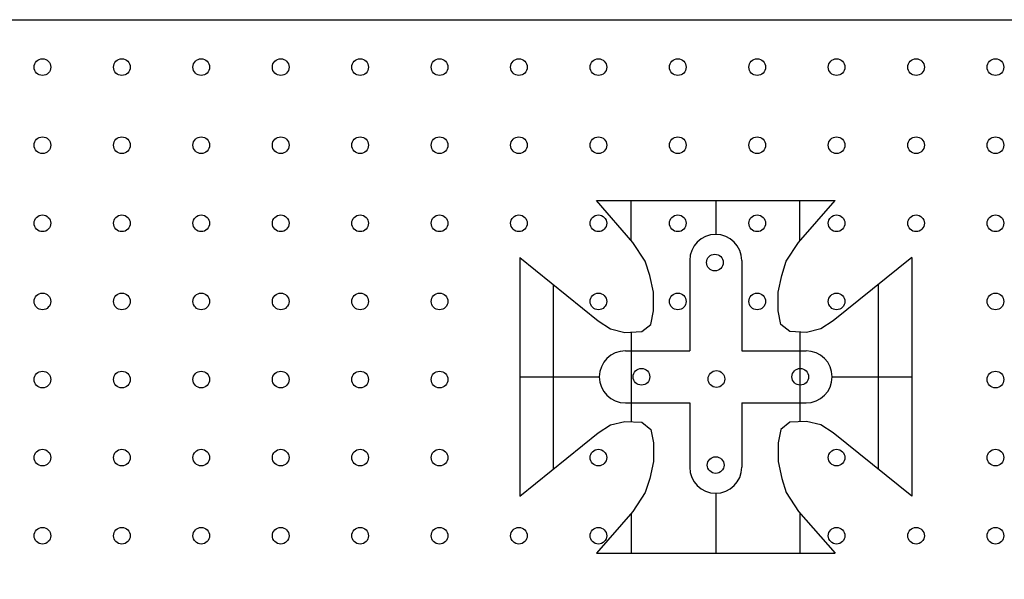
# Model space of a CAD drawing. Extents: x 0 to 1189, y 0 to 594.
# Drawn here: x 1016 to 1019, y 38 to 40 of the extents above; entities that cross this region are included whole.
import ezdxf

# ---------------------------------------------------------------- set-up
doc = ezdxf.new("R2010")
doc.units = 0
doc.header["$LTSCALE"] = 0.5
doc.layers.get('0').update_dxf_attribs({"linetype": 'CONTINUOUS'})

msp = doc.modelspace()

# ---------------------------------------------------------------- hatches: boundary and pattern name
at = {"linetype": 'Continuous'}
h = msp.add_hatch(dxfattribs=at)
h.set_pattern_fill('ANSI31', color=8, scale=1.683, angle=328.1109, style=0)
h.set_pattern_definition([(13.110911, (-235.46138, 1392.52059), (-0.04772079, 0.20489111), [])])
edge = h.paths.add_edge_path()
edge.add_line((1021.8012, 40.1752), (1022.0713, 39.9152))
edge.add_line((1022.0713, 39.9152), (1022.0713, 35.2125))
edge.add_arc((1018.3643, 35.4649), 3.7156, 183.8945, 356.1055, ccw=False)
edge.add_arc((1018.2293, 35.5757), 3.5904, 185.8048, 354.1952)
edge.add_line((1021.8012, 35.2125), (1021.8012, 40.1752))

# ---------------------------------------------------------------- linework, layer by layer
at = {"color": 8}
for p, q in [((1014.6573, 40.1752), (1021.8012, 40.1752)), ((1017.7605, 39.4665), (1018.6954, 39.4665)), ((1017.9033, 39.3025), (1017.7605, 39.4665)), ((1017.8963, 39.3104), (1017.8963, 39.4665)), ((1018.228, 39.4665), (1018.228, 39.3337)), ((1018.5527, 39.3025), (1018.6954, 39.4665)), ((1018.5577, 39.3083), (1018.5577, 39.4665)), ((1018.228, 39.3337), (1018.228, 39.3337)), ((1017.4602, 39.2432), (1017.7674, 38.9954)), ((1017.4602, 39.2432), (1017.4602, 38.3083)), ((1018.126, 39.2317), (1018.126, 38.8777)), ((1018.33, 39.2317), (1018.33, 38.8777)), ((1018.9957, 39.2432), (1018.6885, 38.9954)), ((1018.9957, 39.2432), (1018.9957, 38.3083)), ((1017.5915, 39.1373), (1017.5915, 38.4141)), ((1018.8645, 39.1373), (1018.8645, 38.4141)), ((1017.8963, 38.9513), (1017.8963, 38.6001)), ((1018.5577, 38.9514), (1018.5577, 38.6)), ((1017.874, 38.8777), (1018.126, 38.8777)), ((1018.33, 38.8777), (1018.5819, 38.8777)), ((1017.4602, 38.7757), (1017.772, 38.7757)), ((1018.6839, 38.7757), (1018.9957, 38.7757)), ((1017.874, 38.6737), (1018.126, 38.6737)), ((1018.126, 38.6737), (1018.126, 38.4218)), ((1018.33, 38.6737), (1018.5819, 38.6737)), ((1018.33, 38.6737), (1018.33, 38.4218)), ((1017.4602, 38.3083), (1017.7674, 38.5561)), ((1018.9957, 38.3083), (1018.6885, 38.5561)), ((1018.228, 38.3198), (1018.228, 38.3198)), ((1018.228, 38.3198), (1018.228, 38.085)), ((1017.9033, 38.2489), (1017.7605, 38.085)), ((1017.8963, 38.241), (1017.8963, 38.085)), ((1018.5527, 38.2489), (1018.6954, 38.085)), ((1018.5577, 38.2431), (1018.5577, 38.085)), ((1017.7605, 38.085), (1018.6954, 38.085))]:
    msp.add_line(p, q, dxfattribs=at)
for points in [[(1017.7674, 38.9954), (1017.8162, 38.964), (1017.8719, 38.95), (1017.9383, 38.9535), (1017.9733, 38.9814), (1017.9839, 39.0339), (1017.9839, 39.1072), (1017.9696, 39.1733), (1017.9521, 39.2292), (1017.9033, 39.3025)], [(1018.6885, 38.9954), (1018.6397, 38.964), (1018.584, 38.95), (1018.5177, 38.9535), (1018.4827, 38.9814), (1018.4721, 39.0339), (1018.4721, 39.1072), (1018.4863, 39.1733), (1018.5038, 39.2292), (1018.5527, 39.3025)], [(1017.7674, 38.5561), (1017.8162, 38.5874), (1017.8719, 38.6014), (1017.9383, 38.598), (1017.9733, 38.57), (1017.9839, 38.5175), (1017.9839, 38.4443), (1017.9696, 38.3781), (1017.9521, 38.3222), (1017.9033, 38.2489)], [(1018.6885, 38.5561), (1018.6397, 38.5874), (1018.584, 38.6014), (1018.5177, 38.598), (1018.4827, 38.57), (1018.4721, 38.5175), (1018.4721, 38.4443), (1018.4863, 38.3781), (1018.5038, 38.3222), (1018.5527, 38.2489)]]:
    msp.add_lwpolyline(points, dxfattribs=at)
for centre in [(1015.5906, 39.9894), (1015.9017, 39.9894), (1016.2128, 39.9894), (1016.5239, 39.9894), (1016.835, 39.9894), (1017.1461, 39.9894), (1017.4572, 39.9894), (1017.7683, 39.9894), (1018.0794, 39.9894), (1018.3905, 39.9894), (1018.7016, 39.9894), (1019.0127, 39.9894), (1019.3238, 39.9894), (1015.5906, 39.6834), (1015.9017, 39.6834), (1016.2128, 39.6834), (1016.5239, 39.6834), (1016.835, 39.6834), (1017.1461, 39.6834), (1017.4572, 39.6834), (1017.7683, 39.6834), (1018.0794, 39.6834), (1018.3905, 39.6834), (1018.7016, 39.6834), (1019.0127, 39.6834), (1019.3238, 39.6834), (1015.5906, 39.3774), (1015.9017, 39.3774), (1016.2128, 39.3774), (1016.5239, 39.3774), (1016.835, 39.3774), (1017.1461, 39.3774), (1017.4572, 39.3774), (1017.7683, 39.3774), (1018.0794, 39.3774), (1018.3905, 39.3774), (1018.7016, 39.3774), (1019.0127, 39.3774), (1019.3238, 39.3774), (1018.2248, 39.2236), (1015.5906, 39.0714), (1015.9017, 39.0714), (1016.2128, 39.0714), (1016.5239, 39.0714), (1016.835, 39.0714), (1017.1461, 39.0714), (1017.7683, 39.0714), (1018.0794, 39.0714), (1018.3905, 39.0714), (1018.7016, 39.0714), (1019.3238, 39.0714), (1017.937, 38.7761), (1018.2307, 38.7674), (1018.5592, 38.7761), (1015.5906, 38.7654), (1015.9017, 38.7654), (1016.2128, 38.7654), (1016.5239, 38.7654), (1016.835, 38.7654), (1017.1461, 38.7654), (1019.3238, 38.7654), (1015.5906, 38.4594), (1015.9017, 38.4594), (1016.2128, 38.4594), (1016.5239, 38.4594), (1016.835, 38.4594), (1017.1461, 38.4594), (1017.7683, 38.4594), (1018.7016, 38.4594), (1019.3238, 38.4594), (1018.2278, 38.4303), (1015.5906, 38.1534), (1015.9017, 38.1534), (1016.2128, 38.1534), (1016.5239, 38.1534), (1016.835, 38.1534), (1017.1461, 38.1534), (1017.4572, 38.1534), (1017.7683, 38.1534), (1018.7016, 38.1534), (1019.0127, 38.1534), (1019.3238, 38.1534)]:
    msp.add_circle(centre, 0.0327, dxfattribs=at)
for centre, start, end in [((1018.228, 39.2317), 90, 180), ((1018.228, 39.2317), 360, 90), ((1017.874, 38.7757), 90, 180), ((1018.5819, 38.7757), 0, 90), ((1017.874, 38.7757), 180, 270), ((1018.5819, 38.7757), 270, 360), ((1018.228, 38.4218), 180, 270), ((1018.228, 38.4218), 270, 360)]:
    msp.add_arc(centre, 0.102, start, end, dxfattribs=at)

doc.saveas('drawing.dxf')
